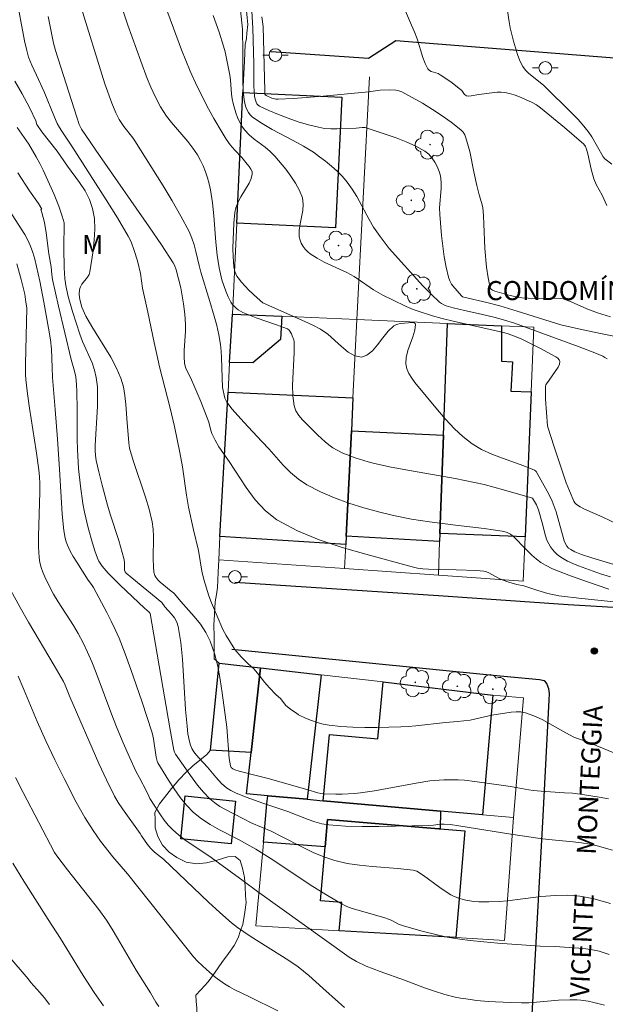
# Model space of a CAD drawing. Units: metres. Extents: x 278297 to 278812, y 1668237 to 1668802.
# Drawn here: x 278554 to 278600, y 1668609 to 1668687 of the extents above; entities that cross this region are included whole.
import ezdxf

# ---------------------------------------------------------------- set-up
doc = ezdxf.new("R2010")
doc.units = ezdxf.units.M
doc.header["$MEASUREMENT"] = 0
for name, color, linetype, lineweight, true_color in [('Arvores_Isoladas', 7, 'Continuous', 18, 0x00ff33), ('Curvas_Intermediarias', 7, 'Continuous', 9, 0x783c14), ('Curvas_Mestras', 7, 'Continuous', 20, 0x783c14), ('Pto_Cotado', 7, 'Continuous', 9, 0x783c14), ('Topon_Vegetacao', 7, 'Continuous', 9, 0x00ff33), ('Vegetacao', 7, 'Orla8', 9, 0x00ff33)]:
    doc.layers.add(name, color=color, linetype=linetype, lineweight=lineweight, true_color=true_color)
for name, color, linetype, lineweight in [('Edificacoes', 7, 'Continuous', 30), ('Muro_Grade', 8, 'Continuous', 20), ('Pavimentacao_Nao_Asfaltica_Mfio', 10, 'Continuous', 30), ('Poste', 7, 'Continuous', 9), ('Topon_de_Vias', 7, 'Continuous', 9), ('Topon_Diversos', 7, 'Continuous', 9)]:
    doc.layers.add(name, color=color, linetype=linetype, lineweight=lineweight)
doc.styles.add('Arial', font='arial.ttf', dxfattribs={"height": 1.5})
doc.styles.get("Standard").update_dxf_attribs({"font": 'arial.ttf'})
doc.linetypes.add('Orla8', pattern='A,6,-0.5,["V",Standard,S=1,R=0,X=-0.5,Y=-1],-0.5,6,-0.5,["V",Standard,S=1,R=0,X=-0.5,Y=-1],-0.5', length=14)

# ---------------------------------------------------------------- blocks, each defined once
blk = doc.blocks.new('Cotas')
at = {"layer": 'Pto_Cotado'}
blk.add_hatch(color=256, dxfattribs=at).paths.add_polyline_path([(0, 0.24, 1), (0, -0.24, 1)])
at = {"layer": 'Pto_Cotado', "lineweight": -3}
blk.add_lwpolyline([(0, -0.24, -1), (0, 0.24, -1)], format="xyb", close=True, dxfattribs=at)
blk = doc.blocks.new('Arvore')
at = {"layer": 'Arvores_Isoladas'}
blk.add_lwpolyline([(-0.718, 0.493, 0.872324), (-0.722, -0.551, 0.862983), (0.284, -0.827, 0.900105), (0.89, 0.029, 0.863155), (0.262, 0.861, 0.882486)], format="xyb", close=True, dxfattribs=at)
blk.add_circle((0, 0), 0.0286, dxfattribs=at)
blk = doc.blocks.new('Poste')
at = {"layer": 'Poste'}
for points in [[(-0.5, 0), (-1, 0)], [(0.5, 0), (1, 0)]]:
    blk.add_lwpolyline(points, dxfattribs=at)
blk.add_lwpolyline([(0, 0.5, 1), (0, -0.5, 1)], format="xyb", close=True, dxfattribs=at)

msp = doc.modelspace()

# ---------------------------------------------------------------- linework, layer by layer
at = {"layer": 'Curvas_Intermediarias', "flags": 128}
for points, elevation in [([(278571.97, 1668692.77), (278572.361, 1668686.111), (278572.429, 1668683.305), (278572.432, 1668681.572), (278572.453, 1668681.143), (278572.496, 1668680.721), (278572.558, 1668680.433), (278572.612, 1668680.291), (278572.682, 1668680.162), (278572.772, 1668680.055), (278572.883, 1668679.978), (278573.612, 1668679.641), (278574.367, 1668679.321), (278575.142, 1668679.023), (278575.929, 1668678.752), (278576.721, 1668678.514), (278577.514, 1668678.312), (278577.995, 1668678.232), (278578.484, 1668678.199), (278578.98, 1668678.198), (278580.474, 1668678.242), (278580.949, 1668678.307), (278581.065, 1668678.308), (278581.177, 1668678.286), (278583.611, 1668677.485), (278584.407, 1668677.18), (278585.168, 1668676.832), (278585.878, 1668676.429), (278586.169, 1668676.198), (278586.428, 1668675.909), (278586.652, 1668675.579), (278586.839, 1668675.222), (278586.986, 1668674.854), (278587.091, 1668674.49), (278587.158, 1668674.009), (278587.158, 1668673.511), (278587.03, 1668671.975), (278587.038, 1668671.469), (278587.179, 1668669.803), (278587.27, 1668668.969), (278587.384, 1668668.141), (278587.53, 1668667.326), (278587.716, 1668666.53), (278587.818, 1668666.257), (278587.964, 1668666.001), (278588.073, 1668665.852), (278588.735, 1668665.069), (278588.819, 1668665.006), (278588.923, 1668664.969), (278590.742, 1668664.546), (278591.753, 1668664.28), (278593.125, 1668663.865), (278596.543, 1668662.79), (278598.161, 1668662.424), (278599.784, 1668662.079), (278601.875, 1668661.68)], 48), ([(278561.56, 1668689.33), (278562.544, 1668686.333), (278563.559, 1668683.519), (278564.075, 1668682.15), (278564.355, 1668681.475), (278564.714, 1668680.692), (278565.117, 1668679.928), (278565.573, 1668679.2), (278565.964, 1668678.678), (278567.254, 1668677.189), (278567.658, 1668676.679), (278568.017, 1668676.142), (278568.25, 1668675.718), (278568.457, 1668675.274), (278568.638, 1668674.816), (278568.793, 1668674.347), (278568.922, 1668673.873), (278569.026, 1668673.396), (278569.185, 1668672.385), (278569.293, 1668671.362), (278569.457, 1668669.302), (278569.562, 1668668.278), (278569.714, 1668667.264), (278569.811, 1668666.801), (278569.933, 1668666.337), (278570.078, 1668665.88), (278570.245, 1668665.431), (278570.433, 1668664.997), (278570.64, 1668664.582), (278570.75, 1668664.412), (278570.887, 1668664.255), (278571.045, 1668664.113), (278571.217, 1668663.985), (278571.583, 1668663.776), (278572.09, 1668663.551), (278572.611, 1668663.35), (278574.207, 1668662.803), (278575.075, 1668662.478), (278575.205, 1668662.371), (278575.384, 1668662.095), (278575.461, 1668661.942), (278575.57, 1668661.62), (278575.593, 1668661.456), (278575.608, 1668660.618), (278575.47, 1668658.06), (278575.489, 1668657.231), (278575.605, 1668656.435), (278575.745, 1668656.048), (278575.967, 1668655.687), (278576.248, 1668655.345), (278576.563, 1668655.019), (278577.469, 1668654.123), (278578.034, 1668653.601), (278578.334, 1668653.362), (278578.646, 1668653.144), (278578.971, 1668652.954), (278579.434, 1668652.726), (278579.913, 1668652.522), (278580.404, 1668652.339), (278581.408, 1668652.033), (278581.915, 1668651.906), (278583.215, 1668651.626), (278584.525, 1668651.38), (278588.236, 1668650.732), (278589.775, 1668650.423), (278590.537, 1668650.243), (278592.049, 1668649.832), (278594.315, 1668649.172), (278594.629, 1668648.647), (278594.801, 1668648.262), (278595.088, 1668647.244), (278595.344, 1668646.22), (278595.456, 1668645.894), (278595.598, 1668645.586), (278595.73, 1668645.366), (278595.886, 1668645.154), (278596.062, 1668644.953), (278596.254, 1668644.767), (278596.459, 1668644.601), (278596.673, 1668644.457), (278597.075, 1668644.235), (278597.494, 1668644.038), (278597.926, 1668643.859), (278599.647, 1668643.25), (278600.451, 1668643.015)], 44), ([(278553.79, 1668688.633), (278554.442, 1668685.104), (278554.587, 1668684.445), (278554.757, 1668683.814), (278555.001, 1668683.199), (278555.374, 1668682.419), (278555.97, 1668681.097), (278556.775, 1668679.1), (278557.003, 1668678.615), (278557.173, 1668678.306), (278557.36, 1668678.006), (278558.153, 1668676.83), (278560.84, 1668672.609), (278561.721, 1668671.196), (278562.564, 1668669.771), (278562.81, 1668669.321), (278563.048, 1668668.647), (278563.311, 1668667.821), (278563.532, 1668666.823), (278563.697, 1668665.679), (278564.119, 1668663.791), (278564.604, 1668661.407), (278564.812, 1668660.473), (278565.039, 1668659.507), (278565.881, 1668656.252), (278566.214, 1668654.822), (278566.624, 1668652.768), (278566.833, 1668651.631), (278567.144, 1668649.425), (278567.314, 1668648.465), (278567.699, 1668646.692), (278568.089, 1668645.065), (278568.361, 1668643.456), (278568.518, 1668642.789), (278568.907, 1668641.505), (278569.126, 1668640.952), (278570.008, 1668638.86), (278570.263, 1668638.396), (278570.956, 1668637.295), (278571.441, 1668636.71), (278571.97, 1668636.195), (278572.437, 1668635.768), (278572.854, 1668635.291), (278573.284, 1668634.738), (278573.67, 1668634.28), (278574.175, 1668633.765), (278574.554, 1668633.415), (278574.934, 1668632.912), (278575.332, 1668632.581), (278575.792, 1668632.288), (278575.953, 1668632.17), (278576.508, 1668631.898), (278576.955, 1668631.713), (278577.412, 1668631.556), (278577.875, 1668631.433), (278578.342, 1668631.349), (278579.267, 1668631.25), (278580.202, 1668631.193), (278581.144, 1668631.17), (278582.088, 1668631.171), (278583.972, 1668631.21), (278584.559, 1668631.238), (278585.146, 1668631.29), (278587.49, 1668631.571), (278588.442, 1668631.646), (278589.435, 1668631.751), (278589.777, 1668631.814), (278591.133, 1668632.135), (278592.645, 1668632.377), (278593.035, 1668632.409), (278593.416, 1668632.399), (278593.782, 1668632.329), (278594.432, 1668632.096), (278595.067, 1668631.797), (278595.693, 1668631.456), (278596.941, 1668630.741), (278597.574, 1668630.415), (278597.932, 1668630.27), (278598.482, 1668630.082), (278600.697, 1668629.19)], 41), ([(278600.536, 1668675.415), (278599.993, 1668675.849), (278599.866, 1668675.999), (278598.978, 1668677.564), (278598.683, 1668677.992), (278598.222, 1668678.558), (278597.893, 1668678.917), (278597.009, 1668679.825), (278595.654, 1668681.16), (278595.198, 1668681.601), (278594.919, 1668681.845), (278594.031, 1668682.54), (278593.775, 1668682.797), (278593.567, 1668683.086), (278593.332, 1668683.547), (278593.137, 1668684.037), (278592.974, 1668684.548), (278592.832, 1668685.07), (278592.577, 1668686.114), (278592.477, 1668686.591), (278592.205, 1668688.527)], 51), ([(278600.3, 1668642.029), (278598.713, 1668642.575), (278597.295, 1668643.091), (278595.893, 1668643.64), (278595.333, 1668643.912), (278594.98, 1668644.132), (278594.624, 1668644.398), (278594.267, 1668644.717), (278593.751, 1668645.22), (278592.89, 1668646.11), (278592.589, 1668646.345), (278592.341, 1668646.478), (278592.074, 1668646.571), (278591.937, 1668646.6), (278590.518, 1668646.808), (278588.276, 1668647.069), (278586.228, 1668647.313), (278584.809, 1668647.53), (278583.408, 1668647.815), (278582.239, 1668648.104), (278581.067, 1668648.426), (278579.905, 1668648.789), (278578.767, 1668649.204), (278577.665, 1668649.677), (278576.612, 1668650.217), (278575.944, 1668650.663), (278575.326, 1668651.194), (278574.745, 1668651.784), (278573.633, 1668653.035), (278573.072, 1668653.644), (278571.646, 1668655.145), (278570.747, 1668656.183), (278570.329, 1668656.719), (278570.234, 1668656.873), (278570.165, 1668657.042), (278569.969, 1668657.871), (278569.892, 1668660.207), (278569.861, 1668660.737), (278569.812, 1668661.264), (278569.692, 1668662.009), (278569.523, 1668662.748), (278569.33, 1668663.48), (278568.994, 1668664.634), (278568.28, 1668666.931), (278568.137, 1668667.467), (278567.887, 1668668.554), (278567.748, 1668669.091), (278567.578, 1668669.615), (278567.36, 1668670.119), (278566.719, 1668671.338), (278566.035, 1668672.54), (278565.32, 1668673.729), (278563.106, 1668677.256), (278562.948, 1668677.49), (278562.236, 1668678.375), (278562.071, 1668678.604), (278561.87, 1668678.929), (278561.607, 1668679.441), (278561.287, 1668680.22), (278560.749, 1668681.717), (278558.784, 1668688.066)], 43), ([(278571.396, 1668687.506), (278571.559, 1668686.014), (278571.587, 1668684.234), (278571.579, 1668681.955), (278571.611, 1668681.204), (278571.682, 1668680.463), (278571.726, 1668680.214), (278571.795, 1668679.961), (278571.89, 1668679.715), (278572.012, 1668679.485), (278572.162, 1668679.281), (278572.341, 1668679.113), (278573.085, 1668678.606), (278573.878, 1668678.149), (278575.528, 1668677.288), (278576.342, 1668676.84), (278577.121, 1668676.35), (278577.604, 1668676.006), (278578.078, 1668675.644), (278578.538, 1668675.262), (278578.978, 1668674.86), (278579.393, 1668674.437), (278579.776, 1668673.992), (278580.171, 1668673.448), (278580.524, 1668672.871), (278581.493, 1668671.063), (278581.837, 1668670.476), (278582.347, 1668669.733), (278583.058, 1668668.801), (278585.719, 1668665.871), (278586.356, 1668665.215), (278587.013, 1668664.586), (278587.171, 1668664.466), (278587.347, 1668664.371), (278587.536, 1668664.295), (278588.092, 1668664.134), (278588.988, 1668663.911), (278590.289, 1668663.637), (278591.385, 1668663.382), (278592.041, 1668663.2), (278592.894, 1668662.916), (278597.983, 1668661.082), (278599.224, 1668660.602), (278599.829, 1668660.336), (278600.005, 1668660.243), (278600.174, 1668660.135)], 47), ([(278556.294, 1668687.005), (278556.711, 1668684.932), (278556.874, 1668684.358), (278558.541, 1668679.101), (278558.736, 1668678.542), (278558.918, 1668678.156), (278560.318, 1668676.092), (278564.221, 1668670.493), (278565.178, 1668669.084), (278566.113, 1668667.664), (278566.21, 1668667.489), (278566.348, 1668667.11), (278566.712, 1668665.694), (278566.915, 1668664.46), (278567.019, 1668663.64), (278567.079, 1668662.818), (278567.077, 1668662.311), (278566.973, 1668660.781), (278566.961, 1668660.277), (278566.99, 1668659.78), (278567.038, 1668659.546), (278567.12, 1668659.318), (278567.461, 1668658.654), (278567.816, 1668657.881), (278568.268, 1668656.787), (278568.908, 1668655.144), (278569.037, 1668654.613), (278569.139, 1668654.265), (278569.39, 1668653.739), (278569.695, 1668653.216), (278570.505, 1668652.068), (278571.842, 1668650.009), (278572.556, 1668649.039), (278573.349, 1668648.179), (278574.254, 1668647.481), (278575.861, 1668646.623), (278577.581, 1668645.915), (278579.38, 1668645.316), (278581.22, 1668644.787), (278584.883, 1668643.776), (278585.295, 1668643.681), (278585.716, 1668643.627), (278586.143, 1668643.603), (278587.005, 1668643.59), (278588.314, 1668643.543), (278589.928, 1668643.498), (278590.494, 1668643.46), (278590.631, 1668643.422), (278590.828, 1668643.337), (278591.745, 1668642.84), (278591.936, 1668642.758), (278592.463, 1668642.573), (278593.097, 1668642.407), (278593.643, 1668642.292), (278594.736, 1668641.923), (278595.525, 1668641.699), (278596.382, 1668641.52), (278598.206, 1668641.29), (278600.695, 1668641.026)], 42), ([(278601.111, 1668647.094), (278599.778, 1668647.717), (278598.396, 1668648.319), (278598.071, 1668648.491), (278597.772, 1668648.69), (278597.653, 1668648.809), (278597.557, 1668648.954), (278597.479, 1668649.117), (278596.966, 1668650.386), (278595.99, 1668653.29), (278595.541, 1668654.669), (278595.499, 1668654.859), (278595.347, 1668656.963), (278595.333, 1668657.474), (278595.344, 1668657.978), (278595.365, 1668658.079), (278595.413, 1668658.173), (278595.622, 1668658.438), (278596.333, 1668659.476), (278596.436, 1668659.701), (278596.469, 1668659.912), (278596.422, 1668660.047), (278596.307, 1668660.171), (278596.146, 1668660.286), (278594.884, 1668660.976), (278593.424, 1668661.685), (278592.699, 1668661.987), (278592.329, 1668662.12), (278592.031, 1668662.206), (278588.103, 1668663.092), (278587.229, 1668663.307), (278586.465, 1668663.516), (278585.331, 1668663.877), (278584.959, 1668664.011), (278584.408, 1668664.235), (278583.333, 1668664.749), (278582.578, 1668665.137), (278581.841, 1668665.556), (278581.582, 1668665.724), (278580.826, 1668666.262), (278580.307, 1668666.595), (278579.734, 1668666.896), (278577.965, 1668667.722), (278577.401, 1668668.025), (278576.872, 1668668.368), (278576.667, 1668668.537), (278576.477, 1668668.738), (278576.307, 1668668.963), (278576.167, 1668669.205), (278576.064, 1668669.455), (278576.004, 1668669.708), (278575.995, 1668670.204), (278576.07, 1668670.722), (278576.281, 1668671.772), (278576.321, 1668672.281), (278576.252, 1668672.761), (278576.026, 1668673.348), (278575.72, 1668673.921), (278575.354, 1668674.478), (278574.948, 1668675.019), (278574.094, 1668676.046), (278573.728, 1668676.418), (278573.318, 1668676.754), (278572.461, 1668677.391), (278572.06, 1668677.729), (278571.709, 1668678.105), (278571.497, 1668678.409), (278571.316, 1668678.74), (278571.161, 1668679.091), (278571.028, 1668679.454), (278570.81, 1668680.186), (278570.733, 1668680.547), (278570.686, 1668680.916), (278570.6, 1668682.04), (278570.549, 1668682.41), (278570.377, 1668683.328), (278570.176, 1668684.241), (278570.059, 1668684.693), (278569.715, 1668685.792), (278569.243, 1668687.083)], 46), ([(278573.063, 1668686.998), (278573.161, 1668686.233), (278573.294, 1668681.181), (278573.309, 1668680.979), (278573.336, 1668680.877), (278573.4, 1668680.804), (278573.854, 1668680.609), (278574.175, 1668680.526), (278574.338, 1668680.518), (278575.516, 1668680.576), (278577.881, 1668680.761), (278581.432, 1668681.098), (278582.347, 1668681.241), (278583.054, 1668681.259), (278583.577, 1668681.233), (278583.826, 1668681.182), (278584.06, 1668681.091), (278584.865, 1668680.665), (278585.67, 1668680.207), (278586.464, 1668679.72), (278587.238, 1668679.207), (278587.935, 1668678.705), (278588.695, 1668678.109), (278588.863, 1668677.932), (278588.994, 1668677.72), (278589.096, 1668677.485), (278589.409, 1668676.424), (278589.706, 1668674.82), (278589.939, 1668673.739), (278590.125, 1668673.003), (278590.327, 1668672.413), (278590.415, 1668672.012), (278590.472, 1668671.372), (278590.508, 1668670.729), (278590.584, 1668668.793), (278590.713, 1668667.319), (278590.826, 1668666.491), (278590.905, 1668666.09), (278591.006, 1668665.705), (278591.044, 1668665.632), (278591.105, 1668665.571), (278591.183, 1668665.521), (278591.362, 1668665.445), (278592.455, 1668665.124), (278593.138, 1668664.977), (278593.482, 1668664.93), (278593.98, 1668664.891), (278594.481, 1668664.877), (278595.992, 1668664.884), (278596.493, 1668664.871), (278596.722, 1668664.84), (278596.944, 1668664.772), (278597.359, 1668664.604), (278598.594, 1668664.066), (278599.429, 1668663.744), (278600.453, 1668663.436)], 49), ([(278600.592, 1668621.538), (278599.407, 1668621.873), (278598.809, 1668622.008), (278598.169, 1668622.119), (278597.522, 1668622.198), (278595.567, 1668622.37), (278594.918, 1668622.447), (278592.609, 1668622.795), (278588.53, 1668623.442), (278587.873, 1668623.54), (278587.374, 1668623.575), (278587.073, 1668623.562), (278586.544, 1668623.492), (278586.191, 1668623.465), (278582.246, 1668623.387), (278580.933, 1668623.384), (278579.626, 1668623.42), (278578.329, 1668623.513), (278577.777, 1668623.603), (278577.233, 1668623.751), (278576.696, 1668623.939), (278575.097, 1668624.558), (278573.133, 1668625.23), (278571.833, 1668625.702), (278571.005, 1668626.03), (278570.643, 1668626.207), (278570.305, 1668626.421), (278569.909, 1668626.772), (278569.457, 1668627.265), (278568.809, 1668628.039), (278568.141, 1668628.751), (278567.928, 1668628.994), (278567.738, 1668629.248), (278567.579, 1668629.518), (278567.465, 1668629.789), (278567.378, 1668630.075), (278567.265, 1668630.676), (278567.194, 1668631.282), (278567.077, 1668632.59), (278566.848, 1668636.541), (278566.716, 1668637.836), (278566.508, 1668639.105), (278566.392, 1668639.45), (278566.207, 1668639.769), (278565.974, 1668640.071), (278565.459, 1668640.656), (278565.203, 1668640.975), (278562.854, 1668642.914), (278562.416, 1668643.293), (278562.332, 1668643.399), (278562.287, 1668643.526), (278562.273, 1668643.679), (278562.274, 1668644.148), (278562.237, 1668644.454), (278561.833, 1668645.85), (278561.168, 1668647.934), (278560.96, 1668648.633), (278560.531, 1668650.195), (278560.268, 1668651.243), (278560.07, 1668652.148), (278560.016, 1668652.532), (278559.986, 1668652.917), (278559.991, 1668653.324), (278560.151, 1668656.414), (278560.171, 1668657.169), (278560.151, 1668657.917), (278560.07, 1668658.654), (278559.934, 1668659.236), (278559.733, 1668659.806), (278558.983, 1668661.491), (278558.764, 1668662.062), (278558.199, 1668663.832), (278557.867, 1668665.025), (278557.72, 1668665.624), (278557.665, 1668665.894), (278557.596, 1668666.442), (278557.549, 1668667.271), (278557.525, 1668668.817), (278557.542, 1668670.817), (278557.391, 1668671.34), (278557.134, 1668672.122), (278556.771, 1668673.047), (278555.909, 1668674.943), (278555.64, 1668675.478), (278555.359, 1668675.988), (278555.066, 1668676.496), (278554.76, 1668676.978), (278553.844, 1668678.295)], 39), ([(278553.921, 1668674.733), (278554.831, 1668673.332), (278555.536, 1668672.34), (278555.804, 1668671.882), (278555.714, 1668671.849), (278555.794, 1668671.631), (278555.99, 1668670.84), (278556.132, 1668670.024), (278556.355, 1668668.367), (278556.514, 1668667.351), (278556.568, 1668666.751), (278556.626, 1668666.355), (278557.095, 1668664.262), (278557.59, 1668662.172), (278558.092, 1668660.085), (278558.358, 1668659.166), (278558.46, 1668658.702), (278558.521, 1668658.123), (278558.548, 1668657.538), (278558.574, 1668656.163), (278558.575, 1668653.793), (278558.592, 1668653.005), (278558.68, 1668651.523), (278558.819, 1668650.136), (278559.018, 1668648.757), (278559.144, 1668648.074), (278559.418, 1668646.85), (278559.759, 1668645.639), (278559.956, 1668645.045), (278560.171, 1668644.462), (278560.271, 1668644.245), (278560.534, 1668643.84), (278561.014, 1668643.287), (278561.938, 1668642.353), (278563.856, 1668640.544), (278564.23, 1668640.231), (278564.307, 1668640.131), (278565.85, 1668631.132), (278566.164, 1668629.397), (278566.21, 1668629.229), (278566.28, 1668629.071), (278567.587, 1668627.217), (278568.027, 1668626.638), (278568.49, 1668626.086), (278568.987, 1668625.572), (278569.364, 1668625.253), (278569.776, 1668624.97), (278570.211, 1668624.714), (278571.563, 1668624.014), (278572.294, 1668623.661), (278573.787, 1668623.018), (278574.618, 1668622.616), (278576.263, 1668621.762), (278577.092, 1668621.357), (278577.934, 1668620.999), (278578.797, 1668620.713), (278579.759, 1668620.494), (278580.741, 1668620.348), (278581.736, 1668620.25), (278583.739, 1668620.092), (278584.941, 1668619.954), (278585.245, 1668619.876), (278585.77, 1668619.544), (278587.034, 1668618.608), (278587.462, 1668618.308), (278587.903, 1668618.035), (278588.125, 1668617.918), (278588.591, 1668617.729), (278589.086, 1668617.595), (278589.721, 1668617.509), (278590.113, 1668617.483), (278590.903, 1668617.474), (278591.691, 1668617.507), (278592.35, 1668617.563), (278594.982, 1668617.892), (278596.117, 1668617.965), (278597.075, 1668617.986), (278597.552, 1668617.97), (278598.024, 1668617.927), (278598.489, 1668617.851), (278599.135, 1668617.707), (278599.786, 1668617.539), (278600.431, 1668617.345)], 38), ([(278553.039, 1668672.083), (278554.18, 1668670.338), (278554.448, 1668669.892), (278554.692, 1668669.446), (278554.898, 1668668.985), (278555.08, 1668668.483), (278555.237, 1668667.967), (278555.646, 1668666.236), (278555.962, 1668664.584), (278556.321, 1668662.533), (278556.462, 1668661.618), (278556.539, 1668660.897), (278556.617, 1668659.447), (278556.623, 1668658.65), (278556.84, 1668656.156), (278557.015, 1668653.813), (278557.179, 1668651.469), (278557.389, 1668647.929), (278557.518, 1668646.63), (278557.618, 1668646.041), (278557.696, 1668645.756), (278557.799, 1668645.482), (278558.017, 1668645.029), (278558.265, 1668644.587), (278558.532, 1668644.153), (278559.441, 1668642.746), (278559.692, 1668642.404), (278559.842, 1668642.166), (278560.902, 1668640.197), (278561.241, 1668639.533), (278561.561, 1668638.861), (278561.854, 1668638.179), (278562.33, 1668636.959), (278562.783, 1668635.729), (278563.635, 1668633.248), (278564.444, 1668630.755), (278564.554, 1668630.281), (278564.762, 1668628.839), (278564.84, 1668628.536), (278564.909, 1668628.398), (278565.749, 1668627.025), (278566.187, 1668626.341), (278566.651, 1668625.68), (278567.152, 1668625.061), (278567.702, 1668624.498), (278568.333, 1668623.989), (278569.02, 1668623.541), (278569.745, 1668623.133), (278571.232, 1668622.36), (278572.596, 1668621.617), (278573.723, 1668620.891), (278577.083, 1668618.673), (278578.217, 1668617.963), (278579.369, 1668617.29), (278579.75, 1668617.104), (278580.147, 1668616.953), (278582.656, 1668616.23), (278583.079, 1668616.092), (278583.266, 1668616.012), (278583.808, 1668615.729), (278584.183, 1668615.578), (278585.549, 1668615.192), (278586.928, 1668614.846), (278587.623, 1668614.702), (278588.626, 1668614.543), (278589.413, 1668614.44), (278590.51, 1668614.327), (278591.61, 1668614.234), (278594.915, 1668613.995), (278596.11, 1668613.959), (278597.966, 1668613.837), (278598.502, 1668613.787), (278599.03, 1668613.71), (278599.547, 1668613.597), (278599.946, 1668613.478), (278600.344, 1668613.331)], 37), ([(278553.818, 1668667.587), (278554.169, 1668666.364), (278554.453, 1668665.208), (278554.529, 1668664.565), (278554.604, 1668664.133), (278554.499, 1668659.711), (278554.512, 1668658.896), (278554.544, 1668658.491), (278554.676, 1668657.371), (278554.829, 1668656.253), (278555.337, 1668652.9), (278555.549, 1668651.412), (278555.613, 1668650.854), (278555.635, 1668650.327), (278555.625, 1668649.643), (278555.519, 1668646.207), (278555.53, 1668645.354), (278555.586, 1668644.509), (278555.645, 1668644.126), (278555.741, 1668643.746), (278555.867, 1668643.371), (278556.016, 1668643.003), (278556.357, 1668642.291), (278556.707, 1668641.654), (278557.085, 1668641.03), (278558.269, 1668639.181), (278558.641, 1668638.553), (278559.031, 1668637.827), (278559.391, 1668637.085), (278559.72, 1668636.329), (278560.066, 1668635.463), (278561.371, 1668631.964), (278561.711, 1668631.095), (278562.181, 1668629.966), (278562.673, 1668628.847), (278563.184, 1668627.736), (278563.453, 1668627.209), (278564.021, 1668626.168), (278564.184, 1668625.781), (278564.283, 1668625.597), (278565.116, 1668624.31), (278565.409, 1668623.893), (278565.723, 1668623.497), (278566.066, 1668623.131), (278566.527, 1668622.724), (278567.019, 1668622.35), (278569.093, 1668620.955), (278571.6, 1668619.135), (278572.731, 1668618.276), (278579.917, 1668613.116), (278580.487, 1668612.789), (278581.272, 1668612.432), (278582.366, 1668612.012), (278584.26, 1668611.331), (278585.836, 1668610.728), (278586.628, 1668610.445), (278587.427, 1668610.197), (278588.236, 1668609.997), (278588.675, 1668609.919), (278589.092, 1668609.845), (278589.958, 1668609.734), (278590.831, 1668609.657), (278592.585, 1668609.571), (278593.458, 1668609.547), (278594.04, 1668609.552), (278594.622, 1668609.588), (278596.369, 1668609.749), (278597.244, 1668609.783), (278597.833, 1668609.774), (278598.126, 1668609.754), (278598.703, 1668609.671), (278599.126, 1668609.577), (278599.971, 1668609.346)], 36), ([(278553.93, 1668635.189), (278554.383, 1668634.143), (278555.418, 1668631.635), (278556.107, 1668630.131), (278556.814, 1668628.635), (278557.546, 1668627.151), (278558.499, 1668625.303), (278559.174, 1668624.093), (278559.811, 1668623.071), (278560.41, 1668622.235), (278561.358, 1668621.014), (278562.529, 1668619.667), (278567.711, 1668613.166), (278568.051, 1668612.789), (278568.722, 1668612.168), (278569.413, 1668611.567), (278569.771, 1668611.285), (278570.141, 1668611.023), (278570.515, 1668610.792), (278570.903, 1668610.583), (278572.105, 1668610.011), (278574.312, 1668608.908)], 34), ([(278553.73, 1668627.247), (278554.32, 1668626.068), (278556.794, 1668621.339), (278556.967, 1668621.081), (278557.796, 1668619.984), (278560.263, 1668616.868), (278560.864, 1668616.029), (278561.317, 1668615.315), (278561.727, 1668614.631), (278563.194, 1668612.108), (278564.329, 1668610.318), (278564.754, 1668609.595), (278564.98, 1668609.247)], 33), ([(278560.625, 1668609.315), (278559.901, 1668610.361), (278559.039, 1668611.689), (278557.258, 1668614.596), (278556.296, 1668616.077), (278554.378, 1668619.11), (278553.516, 1668620.516)], 32), ([(278551.652, 1668614.954), (278554.711, 1668611.437), (278554.917, 1668611.142), (278555.639, 1668610.353), (278555.963, 1668609.971), (278556.399, 1668609.399)], 31)]:
    msp.add_lwpolyline(points, dxfattribs=dict(at, elevation=elevation))
at = {"layer": 'Curvas_Mestras', "flags": 128}
for points, elevation in [([(278602.265, 1668643.503), (278598.985, 1668644.498), (278598.172, 1668644.765), (278597.65, 1668644.968), (278597.324, 1668645.138), (278597.159, 1668645.261), (278597.013, 1668645.414), (278596.899, 1668645.584), (278596.797, 1668645.837), (278596.165, 1668648.101), (278596.025, 1668648.524), (278595.865, 1668648.939), (278595.683, 1668649.341), (278595.483, 1668649.734), (278594.601, 1668651.272), (278594.547, 1668651.342), (278594.474, 1668651.392), (278593.647, 1668651.721), (278591.951, 1668652.316), (278591.119, 1668652.636), (278590.322, 1668653.008), (278589.579, 1668653.458), (278588.841, 1668654.035), (278588.194, 1668654.638), (278587.489, 1668655.379), (278586.857, 1668656.11), (278585.093, 1668658.259), (278584.837, 1668658.614), (278584.619, 1668658.979), (278584.459, 1668659.354), (278584.377, 1668659.734), (278584.401, 1668660.244), (278584.531, 1668660.78), (278584.917, 1668661.859), (278585.075, 1668662.369), (278585.145, 1668662.835), (278585.111, 1668662.912), (278585.017, 1668662.955), (278584.884, 1668662.971), (278584.274, 1668662.937), (278583.919, 1668662.897), (278583.747, 1668662.858), (278583.587, 1668662.798), (278583.443, 1668662.711), (278582.997, 1668662.291), (278582.573, 1668661.774), (278582.16, 1668661.237), (278581.747, 1668660.755), (278581.324, 1668660.402), (278580.88, 1668660.254), (278580.373, 1668660.356), (278579.854, 1668660.661), (278579.325, 1668661.095), (278578.239, 1668662.06), (278577.682, 1668662.445), (278577.073, 1668662.769), (278576.449, 1668663.068), (278573.444, 1668664.383), (278573.146, 1668664.536), (278572.69, 1668664.915), (278572.058, 1668665.51), (278571.474, 1668666.146), (278571.21, 1668666.479), (278571.108, 1668666.632), (278570.949, 1668666.974), (278570.857, 1668667.341), (278570.809, 1668668.173), (278570.801, 1668668.826), (278570.833, 1668670.137), (278570.869, 1668670.791), (278570.939, 1668671.622), (278571.029, 1668671.981), (278571.231, 1668672.501), (278571.416, 1668672.863), (278572.067, 1668673.932), (278572.227, 1668674.284), (278572.313, 1668674.635), (278572.296, 1668674.834), (278572.212, 1668675.033), (278572.082, 1668675.231), (278571.925, 1668675.425), (278571.49, 1668675.95), (278570.935, 1668676.513), (278570.578, 1668676.942), (278570.264, 1668677.385), (278569.942, 1668677.902), (278569.287, 1668679.008), (278568.879, 1668679.762), (278567.991, 1668681.53), (278567.438, 1668682.727), (278566.76, 1668684.39), (278564.785, 1668689.729)], 45), ([(278600.161, 1668672.16), (278599.778, 1668672.994), (278599.329, 1668673.831), (278599.14, 1668674.262), (278598.924, 1668675.035), (278598.659, 1668676.217), (278598.555, 1668676.604), (278598.473, 1668676.809), (278598.341, 1668676.982), (278596.82, 1668678.306), (278594.957, 1668679.842), (278594.643, 1668680.078), (278594.306, 1668680.273), (278593.249, 1668680.741), (278592.887, 1668680.871), (278592.521, 1668680.978), (278592.153, 1668681.054), (278591.849, 1668681.08), (278591.541, 1668681.07), (278590.098, 1668680.881), (278589.511, 1668680.774), (278589.325, 1668680.764), (278589.15, 1668680.784), (278589.058, 1668680.827), (278588.978, 1668680.902), (278588.76, 1668681.198), (278588.677, 1668681.282), (278587.901, 1668681.88), (278587.075, 1668682.447), (278586.912, 1668682.527), (278586.374, 1668682.699), (278586.224, 1668682.782), (278586.113, 1668682.902), (278585.893, 1668683.328), (278585.715, 1668683.789), (278585.257, 1668685.253), (278585.072, 1668685.723), (278584.168, 1668687.844)], 50), ([(278600.279, 1668625.574), (278599.543, 1668625.703), (278598.068, 1668625.926), (278597.457, 1668625.998), (278596.843, 1668626.048), (278594.996, 1668626.163), (278594.383, 1668626.221), (278594.021, 1668626.272), (278592.582, 1668626.541), (278592.221, 1668626.593), (278589.787, 1668626.929), (278588.974, 1668627.018), (278588.491, 1668627.048), (278588.163, 1668627.068), (278587.354, 1668627.062), (278586.264, 1668626.967), (278585.177, 1668626.807), (278581.917, 1668626.197), (278580.826, 1668626.039), (278580.344, 1668625.988), (278579.373, 1668625.927), (278578.887, 1668625.919), (278577.922, 1668625.947), (278577.696, 1668625.976), (278577.472, 1668626.027), (278576.588, 1668626.31), (278573.574, 1668627.152), (278572.633, 1668627.403), (278571.28, 1668627.732), (278570.954, 1668627.836), (278570.801, 1668627.908), (278570.668, 1668628.015), (278570.621, 1668628.081), (278570.595, 1668628.153), (278570.511, 1668628.744), (278570.329, 1668631.184), (278569.957, 1668633.886), (278569.803, 1668634.937), (278569.611, 1668635.975), (278569.359, 1668636.985), (278569.023, 1668637.955), (278568.682, 1668638.634), (278568.252, 1668639.273), (278567.761, 1668639.886), (278566.712, 1668641.077), (278566.211, 1668641.679), (278566.131, 1668641.75), (278565.949, 1668641.868), (278565.094, 1668642.586), (278564.901, 1668642.778), (278564.733, 1668642.984), (278564.666, 1668643.101), (278564.589, 1668643.372), (278564.55, 1668643.805), (278564.531, 1668644.394), (278564.558, 1668646.172), (278564.529, 1668646.758), (278564.447, 1668647.336), (278564.216, 1668648.308), (278563.93, 1668649.27), (278562.965, 1668652.142), (278562.682, 1668653.106), (278562.611, 1668653.532), (278562.574, 1668654.185), (278562.486, 1668655.108), (278562.391, 1668656.536), (278562.317, 1668657.242), (278562.196, 1668657.931), (278562.003, 1668658.597), (278561.64, 1668659.443), (278561.199, 1668660.263), (278559.706, 1668662.668), (278559.25, 1668663.487), (278559.036, 1668663.955), (278558.946, 1668664.197), (278558.801, 1668664.69), (278558.749, 1668664.937), (278558.723, 1668665.224), (278558.749, 1668665.518), (278558.781, 1668665.66), (278558.827, 1668665.794), (278558.935, 1668665.992), (278559.381, 1668666.545), (278559.498, 1668666.739), (278559.565, 1668666.949), (278559.817, 1668668.611), (278559.91, 1668669.464), (278559.95, 1668670.311), (278559.915, 1668671.139), (278559.782, 1668671.933), (278559.539, 1668672.638), (278559.187, 1668673.317), (278558.759, 1668673.976), (278557.813, 1668675.264), (278556.992, 1668676.431), (278555.797, 1668677.949), (278555.396, 1668678.537), (278555.309, 1668678.814), (278554.815, 1668679.869), (278554.241, 1668680.938), (278553.66, 1668681.949)], 40), ([(278579.553, 1668609.182), (278579.081, 1668609.584), (278577.861, 1668610.705), (278576.747, 1668611.691), (278575.913, 1668612.364), (278575.184, 1668612.864), (278572.162, 1668614.786), (278571.658, 1668615.117), (278571.167, 1668615.464), (278570.695, 1668615.834), (278569.776, 1668616.631), (278568.877, 1668617.453), (278565.339, 1668620.813), (278564.652, 1668621.378), (278564.329, 1668621.679), (278564.077, 1668621.988), (278563.625, 1668622.654), (278563.517, 1668622.848), (278562.117, 1668624.775), (278561.793, 1668625.271), (278561.501, 1668625.785), (278560.869, 1668627.058), (278560.267, 1668628.348), (278557.981, 1668633.574), (278557.615, 1668634.505), (278557.495, 1668634.77), (278556.761, 1668636.037), (278554.738, 1668639.44), (278554.085, 1668640.584), (278553.335, 1668641.994)], 35)]:
    msp.add_lwpolyline(points, dxfattribs=dict(at, elevation=elevation))
at = {"layer": 'Edificacoes', "flags": 128}
for points in [[(278579.339, 1668680.691), (278578.85, 1668670.412), (278571.091, 1668670.781), (278571.581, 1668681.06)], [(278570.751, 1668663.637), (278574.645, 1668663.469), (278574.544, 1668661.635), (278572.368, 1668659.82), (278570.54, 1668659.842)], [(278587.049, 1668646.398), (278587.332, 1668654.136), (278587.654, 1668662.904), (278591.885, 1668662.721), (278591.898, 1668659.932), (278592.75, 1668659.898), (278592.608, 1668657.583), (278594.207, 1668657.546), (278593.731, 1668646.141)], [(278579.683, 1668646.186), (278579.651, 1668645.536), (278569.781, 1668646.179), (278570.411, 1668657.509), (278580.225, 1668657.072), (278580.096, 1668654.468)], [(278587.049, 1668646.398), (278587.026, 1668645.776), (278579.683, 1668646.186), (278580.096, 1668654.468), (278587.332, 1668654.136)], [(278569.727, 1668636.215), (278572.973, 1668635.846), (278572.22, 1668629.203), (278569.032, 1668629.396)], [(278572.22, 1668629.203), (278572.973, 1668635.846), (278577.722, 1668635.307), (278576.636, 1668625.528), (278573.53, 1668625.802), (278571.852, 1668625.95)], [(278582.605, 1668634.752), (278591.195, 1668633.706), (278590.403, 1668624.313), (278587.088, 1668624.606), (278577.89, 1668625.417), (278578.375, 1668630.615), (278582.165, 1668630.287)], [(278571.006, 1668625.387), (278570.663, 1668622.02), (278566.701, 1668622.423), (278567.044, 1668625.791)], [(278573.194, 1668622.151), (278573.471, 1668625.16), (278573.53, 1668625.802), (278576.636, 1668625.528), (278577.89, 1668625.417), (278587.088, 1668624.606), (278587.081, 1668623.204), (278586.97, 1668623.214), (278578.227, 1668623.952), (278578.045, 1668621.794)], [(278589.008, 1668623.041), (278588.481, 1668616.802), (278588.3, 1668614.659), (278579.149, 1668615.195), (278579.336, 1668617.411), (278577.686, 1668617.55), (278578.045, 1668621.794), (278578.227, 1668623.952), (278586.97, 1668623.214), (278587.081, 1668623.204)]]:
    msp.add_lwpolyline(points, close=True, dxfattribs=at)
at = {"layer": 'Muro_Grade', "flags": 128}
for points in [[(278571.697, 1668683.5), (278571.581, 1668681.06), (278571.091, 1668670.781), (278570.751, 1668663.637)], [(278580.531, 1668663.213), (278581.533, 1668682.28)], [(278579.557, 1668643.647), (278569.679, 1668644.335), (278569.781, 1668646.179), (278570.411, 1668657.509), (278570.54, 1668659.842), (278570.751, 1668663.637)], [(278580.531, 1668663.213), (278574.645, 1668663.469), (278570.751, 1668663.637)], [(278579.557, 1668643.647), (278579.651, 1668645.536), (278579.683, 1668646.186), (278580.096, 1668654.468), (278580.225, 1668657.072), (278580.531, 1668663.213)], [(278587.654, 1668662.904), (278580.531, 1668663.213)], [(278587.654, 1668662.904), (278591.885, 1668662.721), (278594.418, 1668662.611), (278594.207, 1668657.546), (278593.731, 1668646.141), (278593.586, 1668642.671), (278586.929, 1668643.134)], [(278587.654, 1668662.904), (278587.332, 1668654.136), (278587.049, 1668646.398), (278587.026, 1668645.776), (278586.929, 1668643.134)], [(278586.929, 1668643.134), (278579.557, 1668643.647)], [(278569.727, 1668636.215), (278572.973, 1668635.846)], [(278573.53, 1668625.802), (278571.852, 1668625.95), (278572.22, 1668629.203), (278572.973, 1668635.846)], [(278592.828, 1668624.099), (278593.619, 1668633.502), (278591.195, 1668633.706), (278582.605, 1668634.752), (278577.722, 1668635.307), (278572.973, 1668635.846)], [(278592.828, 1668624.099), (278592.131, 1668614.439), (278588.3, 1668614.659), (278579.149, 1668615.195), (278572.588, 1668615.577), (278573.16, 1668621.789), (278573.194, 1668622.151), (278573.471, 1668625.16), (278573.53, 1668625.802)], [(278592.828, 1668624.099), (278590.403, 1668624.313), (278587.088, 1668624.606), (278577.89, 1668625.417), (278576.636, 1668625.528), (278573.53, 1668625.802)]]:
    msp.add_lwpolyline(points, dxfattribs=at)
at = {"layer": 'Pavimentacao_Nao_Asfaltica_Mfio', "flags": 128}
for points in [[(278602.718, 1668683.589), (278583.576, 1668685.114), (278581.432, 1668683.72), (278573.787, 1668684.243)], [(278570.947, 1668642.574), (278586.926, 1668641.543), (278597.117, 1668640.821), (278614.841, 1668639.793)], [(278594.109, 1668605.335), (278595.145, 1668624.223), (278595.626, 1668633.316), (278595.652, 1668633.826), (278595.597, 1668634.21), (278595.473, 1668634.538), (278595.441, 1668634.615), (278595.349, 1668634.743), (278595.231, 1668634.825), (278594.874, 1668634.915), (278591.222, 1668635.262), (278570.72, 1668637.293)]]:
    msp.add_lwpolyline(points, dxfattribs=at)
at = {"layer": 'Vegetacao', "flags": 128}
for points in [[(278626.753, 1668797.186), (278626.801, 1668796.927), (278626.912, 1668796.133), (278626.97, 1668795.286), (278626.944, 1668794.374), (278626.77, 1668793.567), (278626.551, 1668792.933), (278626.308, 1668792.342), (278626.145, 1668791.769), (278625.961, 1668791.101), (278625.848, 1668790.331), (278625.789, 1668789.49), (278625.766, 1668788.662), (278625.797, 1668787.689), (278625.821, 1668786.659), (278625.762, 1668785.781), (278625.754, 1668785.092), (278625.942, 1668784.474), (278626.108, 1668783.922), (278626.287, 1668783.313), (278626.359, 1668782.717), (278626.407, 1668782.195), (278626.53, 1668781.691), (278626.284, 1668780.689), (278626.07, 1668779.582), (278625.863, 1668778.419), (278625.695, 1668777.433), (278625.638, 1668776.589), (278625.656, 1668775.807), (278625.63, 1668775.149), (278625.539, 1668774.518), (278625.366, 1668774.004), (278625.231, 1668773.448), (278625.183, 1668772.922), (278625.132, 1668772.393), (278625.012, 1668771.864), (278624.843, 1668771.397), (278624.69, 1668770.773), (278624.441, 1668769.804), (278624.266, 1668769.115), (278624.101, 1668768.496), (278623.922, 1668767.896), (278623.748, 1668767.212), (278623.501, 1668766.507), (278623.227, 1668765.799), (278622.975, 1668765.118), (278622.822, 1668764.475), (278622.721, 1668763.822), (278622.633, 1668763.256), (278622.532, 1668762.684), (278622.394, 1668762.106), (278622.299, 1668761.608), (278622.238, 1668761.169), (278622.185, 1668760.273), (278622.176, 1668759.117), (278622.226, 1668757.859), (278622.291, 1668756.604), (278622.4, 1668755.454), (278622.359, 1668754.527), (278622.234, 1668753.658), (278622.156, 1668752.898), (278622.034, 1668752.1), (278621.881, 1668751.228), (278621.713, 1668750.347), (278621.554, 1668749.561), (278621.459, 1668748.97), (278621.406, 1668748.086), (278621.229, 1668747.128), (278621.027, 1668746.157), (278620.859, 1668745.071), (278620.725, 1668744.094), (278620.57, 1668743.275), (278620.358, 1668742.301), (278620.013, 1668741.366), (278619.532, 1668740.469), (278618.917, 1668739.648), (278618.144, 1668738.904), (278617.213, 1668738.089), (278616.253, 1668737.4), (278615.395, 1668736.857), (278614.677, 1668736.398), (278614.182, 1668736.056), (278613.169, 1668735.711), (278612.27, 1668735.418), (278611.318, 1668735.196), (278610.351, 1668735.094), (278609.387, 1668735.039), (278608.407, 1668734.931), (278607.244, 1668734.826), (278605.966, 1668734.706), (278604.714, 1668734.591), (278603.529, 1668734.532), (278602.366, 1668734.52), (278601.231, 1668734.523), (278600.161, 1668734.542), (278599.423, 1668734.503), (278598.452, 1668734.491), (278597.791, 1668734.505), (278596.991, 1668734.521), (278596.101, 1668734.553), (278595.121, 1668734.55), (278594.166, 1668734.461), (278593.195, 1668734.282), (278592.253, 1668734.07), (278591.407, 1668733.737), (278590.699, 1668733.237), (278590.12, 1668732.571), (278589.72, 1668731.68), (278589.468, 1668730.771), (278589.288, 1668729.778), (278589.111, 1668728.745), (278589.008, 1668727.855), (278588.987, 1668727.351), (278589.3, 1668726.517), (278589.602, 1668725.915), (278590.14, 1668725.345), (278590.89, 1668724.664), (278591.862, 1668723.971), (278592.841, 1668723.223), (278593.65, 1668722.372), (278594.056, 1668721.513), (278594.288, 1668720.642), (278594.563, 1668719.796), (278594.882, 1668718.975), (278595.197, 1668718.076), (278595.584, 1668717.274), (278595.949, 1668716.456), (278596.25, 1668715.548), (278596.434, 1668714.976), (278597.055, 1668713.72), (278597.417, 1668712.75), (278597.795, 1668711.747), (278598.161, 1668710.632), (278598.325, 1668709.65), (278598.39, 1668708.797), (278598.315, 1668707.903), (278598.001, 1668707.062), (278597.481, 1668706.584), (278596.858, 1668706.407), (278596.247, 1668706.47), (278595.362, 1668706.687), (278594.205, 1668706.934), (278592.877, 1668707.166), (278591.493, 1668707.205), (278590.169, 1668707.026), (278588.988, 1668706.803), (278588.096, 1668706.566), (278587.306, 1668706.32), (278586.332, 1668706.138), (278585.356, 1668705.903), (278584.355, 1668705.657), (278583.223, 1668705.44), (278582.023, 1668705.304), (278580.804, 1668705.292), (278579.647, 1668705.372), (278578.58, 1668705.487), (278577.494, 1668705.521), (278576.53, 1668705.392), (278575.722, 1668705.102), (278574.994, 1668704.732), (278574.384, 1668704.369), (278573.963, 1668704.084), (278573.691, 1668703.477), (278573.176, 1668702.403), (278572.711, 1668701.243), (278572.28, 1668700.092), (278571.914, 1668699), (278571.61, 1668697.945), (278571.421, 1668696.9), (278571.302, 1668696.062), (278571.385, 1668695.246), (278571.38, 1668694.647), (278571.407, 1668693.886), (278571.493, 1668693.154), (278571.576, 1668692.456), (278571.605, 1668691.779), (278571.62, 1668691.093), (278571.659, 1668690.388), (278571.698, 1668689.69), (278571.772, 1668688.933), (278571.829, 1668688.16), (278571.875, 1668687.474), (278571.926, 1668686.912), (278571.958, 1668686.38), (278571.901, 1668685.703), (278571.859, 1668685.283), (278571.77, 1668684.828), (278571.697, 1668683.5)], [(278569.727, 1668636.215), (278569.336, 1668636.57), (278569.324, 1668637.077), (278569.322, 1668637.657), (278569.32, 1668638.319), (278569.307, 1668639.202), (278569.341, 1668640.082), (278569.4, 1668641.026), (278569.5, 1668641.603), (278569.582, 1668642.161), (278569.607, 1668642.744), (278569.633, 1668643.366), (278569.679, 1668644.335)], [(278569.032, 1668629.39), (278569.032, 1668629.39), (278568.754, 1668629.05), (278568.207, 1668628.598), (278567.647, 1668628.158), (278567.152, 1668627.678), (278566.55, 1668627.047), (278565.969, 1668626.374), (278565.414, 1668625.67), (278565.028, 1668625.161), (278564.665, 1668624.49), (278564.679, 1668623.917), (278564.703, 1668623.289), (278564.892, 1668622.614), (278565.276, 1668621.925), (278565.783, 1668621.37), (278566.405, 1668620.959), (278567.117, 1668620.583), (278567.927, 1668620.451), (278568.73, 1668620.528), (278569.563, 1668620.753), (278570.39, 1668620.996), (278570.961, 1668621.025), (278571.365, 1668620.715), (278571.541, 1668620.129), (278571.693, 1668619.391), (278571.77, 1668618.677), (278571.785, 1668617.944), (278571.833, 1668617.413), (278571.725, 1668616.666), (278571.564, 1668615.693), (278571.401, 1668615.218), (278571.208, 1668614.646), (278570.894, 1668614.039), (278570.443, 1668613.418), (278569.922, 1668612.698), (278569.413, 1668611.94), (278568.86, 1668611.195), (278568.283, 1668610.57), (278567.884, 1668610.151), (278567.902, 1668609.657), (278567.975, 1668609.138), (278567.959, 1668608.36), (278567.89, 1668607.655), (278568.082, 1668606.09)]]:
    msp.add_lwpolyline(points, dxfattribs=at)

# ---------------------------------------------------------------- block references
at = {"layer": 'Arvores_Isoladas'}
for p in [(278586.274, 1668676.953), (278584.802, 1668672.579), (278579.092, 1668669.021), (278585.235, 1668665.625), (278585.116, 1668634.717), (278588.419, 1668634.405), (278591.2, 1668634.178)]:
    msp.add_blockref('Arvore', p, dxfattribs=at)
at = {"layer": 'Poste'}
for p in [(278574.136, 1668683.989), (278595.325, 1668682.978), (278570.951, 1668642.99)]:
    msp.add_blockref('Poste', p, dxfattribs=at)
at = {"layer": 'Pto_Cotado'}
msp.add_blockref('Cotas', (278599.172, 1668637.174, 41.725), dxfattribs=at)

# ---------------------------------------------------------------- texts
at = {"layer": 'Topon_de_Vias', "style": 'Arial'}
for s, p in [('MONTEGGIA', (278599.283, 1668621.15)), ('VICENTE', (278598.747, 1668609.909))]:
    msp.add_text(s, height=1.5, rotation=87.26647, dxfattribs=at).set_placement(p)
at = {"layer": 'Topon_Diversos', "style": 'Arial'}
msp.add_text('CONDOMÍNIO VICENTE MONTEGGIA', height=1.5, dxfattribs=at).set_placement((278590.671, 1668664.737))
at = {"layer": 'Topon_Vegetacao', "style": 'Arial'}
msp.add_text('M', height=1.5, dxfattribs=at).set_placement((278558.956, 1668668.364))

doc.saveas('drawing.dxf')
